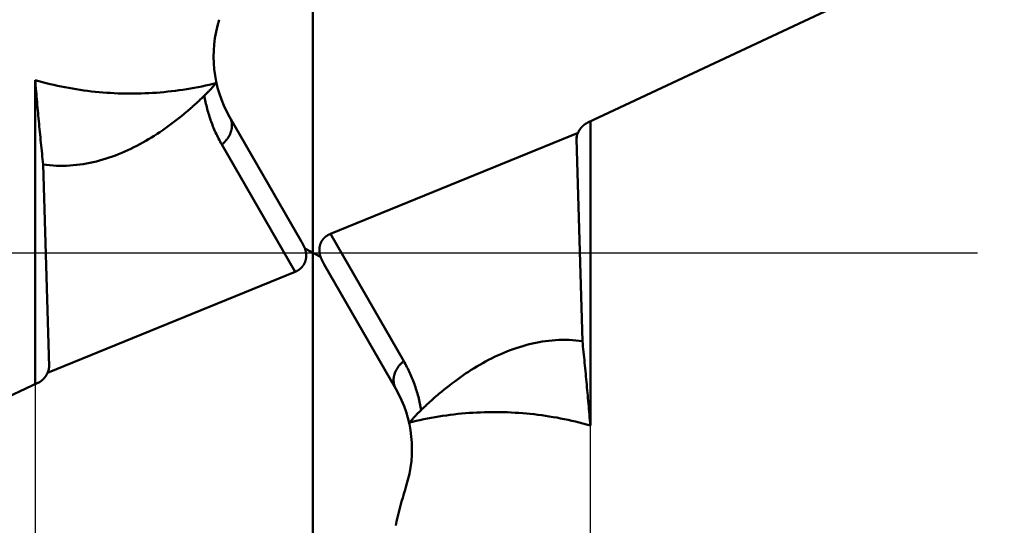
# Model space of a CAD drawing. Units: millimetres. Extents: x -80 to 30, y -56 to 28.
# Drawn here: x -73 to -61, y -3 to 3 of the extents above; entities that cross this region are included whole.
import ezdxf

# ---------------------------------------------------------------- set-up
doc = ezdxf.new("R2010")
doc.units = ezdxf.units.MM
doc.linetypes.add('CENTER2', pattern=[28.575, 19.05, -3.175, 3.175, -3.175])
for name, color, linetype, lineweight in [('SKVIEW1', 4, 'Continuous', 50), ('SKVIEW2', 7, 'Continuous', 25), ('SKVIEW4', 2, 'CENTER2', 25)]:
    doc.layers.add(name, color=color, linetype=linetype, lineweight=lineweight)
doc.styles.add('simplex', font='txt.shx', dxfattribs={"height": 3.5})
doc.dimstyles.new('コピー_-_ISO-25', dxfattribs={"dimscale": 0, "dimtxt": 3.5, "dimasz": 3.5, "dimexe": 1.5, "dimexo": 0, "dimgap": 2.3, "dimtad": 1, "dimdec": 4, "dimdsep": 46, "dimtxsty": 'simplex', "dimcen": 0.09, "dimclrd": 256, "dimclre": 256, "dimclrt": 256, "dimadec": 0, "dimazin": 0, "dimtfac": 1, "dimtdec": 4, "dimtofl": 0, "dimtmove": 0, "dimatfit": 3, "dimfxl": 1, "dimtolj": 1, "dimtzin": 0, "dimarcsym": 0})

# ---------------------------------------------------------------- blocks, each defined once
blk = doc.blocks.new('*D16')
at = {"layer": 'Defpoints', "color": 0}
for p in [(-72.647, 0), (-65.976, 0), (-65.976, -24.401)]:
    blk.add_point(p, dxfattribs=at)
at = {"layer": 'SKVIEW2', "lineweight": -2}
for p, q in [((-72.647, 0), (-72.647, -25.901)), ((-65.976, 0), (-65.976, -25.901)), ((-76.147, -24.401), (-79.647, -24.401)), ((-62.476, -24.401), (-47.376, -24.401))]:
    blk.add_line(p, q, dxfattribs=at)
at = {"layer": 'SKVIEW2'}
for points in [[(-76.147, -24.984), (-76.147, -23.817), (-72.647, -24.401)], [(-62.476, -23.817), (-62.476, -24.984), (-65.976, -24.401)]]:
    blk.add_solid(points, dxfattribs=at)
at = {"layer": 'SKVIEW2', "insert": (-53.176, -20.351), "char_height": 3.5, "attachment_point": 5, "style": 'simplex'}
blk.add_mtext('\\A1;6.7', dxfattribs=at)

msp = doc.modelspace()

# ---------------------------------------------------------------- linework, layer by layer
at = {"layer": 'SKVIEW1'}
for p, q in [((-69.31146, 7.14982), (-69.31146, -7.14982)), ((-66.00772, 1.56407), (-62.90229, 3.01945)), ((-72.64705, -1.579), (-72.64705, 2.07422)), ((-70.48965, 2.03517), (-70.51026, 2.03015)), ((-70.48075, 2.03773), (-70.48972, 2.03543)), ((-70.48067, 2.03739), (-70.48965, 2.03517)), ((-69.44893, 0.13862), (-70.31028, 1.63515)), ((-65.97586, 1.579), (-65.97586, -2.07422)), ((-66.12335, 1.44317), (-69.09893, 0.22795)), ((-70.40441, 1.30173), (-69.52398, -0.22795)), ((-66.14195, 1.36631), (-66.13894, 1.38894)), ((-66.07122, -1.06062), (-66.14195, 1.36631)), ((-72.48096, -1.36631), (-72.55169, 1.06062)), ((-69.09893, 0.22795), (-68.2185, -1.30173)), ((-69.40545, 0.05001), (-69.21746, -0.05001)), ((-72.49956, -1.44317), (-69.52398, -0.22795)), ((-69.17398, -0.13862), (-68.31263, -1.63515)), ((-72.48096, -1.36631), (-72.48397, -1.38894)), ((-72.6152, -1.56407), (-75.72062, -3.01945)), ((-68.14224, -2.03739), (-68.13326, -2.03517)), ((-68.14216, -2.03773), (-68.1332, -2.03543)), ((-68.13326, -2.03517), (-68.11265, -2.03015))]:
    msp.add_line(p, q, dxfattribs=at)
for points in [[(-70.51026, 2.03015, 0), (-70.55499, 2.01963, 0), (-70.59984, 2.0096, 0), (-70.64481, 2.00007, 0), (-70.68988, 1.99102, 0), (-70.73506, 1.98246, 0), (-70.78033, 1.9744, 0), (-70.82568, 1.96684, 0), (-70.87112, 1.95977, 0), (-70.91664, 1.9532, 0), (-70.96223, 1.94713, 0), (-71.00787, 1.94155, 0), (-71.05358, 1.93649, 0), (-71.09934, 1.93192, 0), (-71.14514, 1.92786, 0), (-71.19098, 1.9243, 0), (-71.23686, 1.92124, 0), (-71.28276, 1.91868, 0), (-71.32869, 1.91662, 0), (-71.37464, 1.91507, 0), (-71.4206, 1.91402, 0), (-71.46657, 1.91346, 0), (-71.51255, 1.91341, 0), (-71.55852, 1.91386, 0), (-71.60448, 1.91481, 0), (-71.65043, 1.91625, 0), (-71.69636, 1.9182, 0), (-71.74227, 1.92064, 0), (-71.78815, 1.92359, 0), (-71.834, 1.92703, 0), (-71.8798, 1.93098, 0), (-71.92557, 1.93542, 0), (-71.97128, 1.94037, 0), (-72.01693, 1.94582, 0), (-72.06253, 1.95177, 0), (-72.10806, 1.95822, 0), (-72.15351, 1.96517, 0), (-72.19889, 1.97262, 0), (-72.24419, 1.98057, 0), (-72.2894, 1.98901, 0), (-72.33451, 1.99795, 0), (-72.37951, 2.00738, 0), (-72.42441, 2.01731, 0), (-72.46919, 2.02772, 0), (-72.51385, 2.03862, 0), (-72.55839, 2.05, 0), (-72.60279, 2.06187, 0), (-72.64705, 2.07422, 0)], [(-72.64705, 2.07422, 0), (-72.64433, 2.04149, 0), (-72.64159, 2.00876, 0), (-72.63882, 1.97604, 0), (-72.63602, 1.94332, 0), (-72.6332, 1.9106, 0), (-72.63035, 1.87788, 0), (-72.62748, 1.84516, 0), (-72.62459, 1.81245, 0), (-72.62167, 1.77974, 0), (-72.61873, 1.74703, 0), (-72.61576, 1.71432, 0), (-72.61278, 1.68161, 0), (-72.60977, 1.64891, 0), (-72.60673, 1.61621, 0), (-72.60368, 1.58351, 0), (-72.60061, 1.55081, 0), (-72.59751, 1.51811, 0), (-72.59439, 1.48542, 0), (-72.59126, 1.45273, 0), (-72.58809, 1.42004, 0), (-72.58491, 1.38735, 0), (-72.5817, 1.35466, 0), (-72.57847, 1.32198, 0), (-72.57522, 1.2893, 0), (-72.57194, 1.25662, 0), (-72.56863, 1.22395, 0), (-72.5653, 1.19128, 0), (-72.56194, 1.15861, 0), (-72.55855, 1.12594, 0), (-72.55514, 1.09328, 0), (-72.55169, 1.06062, 0)], [(-70.48763, 2.02729, 0), (-70.49114, 2.02235, 0), (-70.49473, 2.01747, 0), (-70.4984, 2.01265, 0), (-70.50213, 2.00787, 0), (-70.50592, 2.00314, 0), (-70.50977, 1.99845, 0), (-70.51367, 1.9938, 0), (-70.51761, 1.98919, 0), (-70.5216, 1.98462, 0), (-70.52562, 1.98007, 0), (-70.52967, 1.97555, 0), (-70.53375, 1.97105, 0), (-70.53784, 1.96657, 0), (-70.54195, 1.96211, 0), (-70.54608, 1.95766, 0), (-70.55023, 1.95324, 0), (-70.55439, 1.94883, 0), (-70.55857, 1.94443, 0), (-70.56277, 1.94006, 0), (-70.56697, 1.93569, 0), (-70.5712, 1.93135, 0), (-70.57544, 1.92701, 0), (-70.57969, 1.92269, 0), (-70.58395, 1.91839, 0), (-70.58823, 1.9141, 0), (-70.59252, 1.90982, 0), (-70.59682, 1.90555, 0), (-70.60114, 1.90129, 0), (-70.60546, 1.89705, 0), (-70.6098, 1.89282, 0), (-70.61415, 1.88859, 0)], [(-70.47239, 2.05938, 0), (-70.47226, 2.05847, 0), (-70.47225, 2.05755, 0), (-70.47232, 2.05662, 0), (-70.47247, 2.05569, 0), (-70.47267, 2.05478, 0), (-70.4729, 2.05387, 0), (-70.47316, 2.05298, 0), (-70.47345, 2.05211, 0), (-70.47377, 2.05124, 0), (-70.47411, 2.05038, 0), (-70.47446, 2.04953, 0), (-70.47483, 2.04868, 0), (-70.47521, 2.04784, 0), (-70.4756, 2.04701, 0), (-70.476, 2.04618, 0), (-70.47641, 2.04535, 0), (-70.47683, 2.04453, 0), (-70.47725, 2.04371, 0), (-70.47769, 2.0429, 0), (-70.47813, 2.04209, 0), (-70.47859, 2.04128, 0), (-70.47904, 2.04048, 0), (-70.47951, 2.03968, 0), (-70.47998, 2.03889, 0), (-70.48046, 2.03809, 0), (-70.48095, 2.03731, 0), (-70.48144, 2.03652, 0), (-70.48193, 2.03574, 0), (-70.48243, 2.03496, 0), (-70.48294, 2.03418, 0), (-70.48345, 2.0334, 0), (-70.48396, 2.03263, 0), (-70.48448, 2.03186, 0), (-70.485, 2.0311, 0), (-70.48552, 2.03033, 0), (-70.48604, 2.02957, 0), (-70.48657, 2.02881, 0), (-70.4871, 2.02805, 0), (-70.48762, 2.02729, 0)], [(-70.61415, 1.88859, 0), (-70.62317, 1.87987, 0), (-70.63222, 1.87118, 0), (-70.64129, 1.8625, 0), (-70.65039, 1.85386, 0), (-70.65951, 1.84523, 0), (-70.66865, 1.83664, 0), (-70.67782, 1.82807, 0), (-70.68701, 1.81952, 0), (-70.69623, 1.811, 0), (-70.70547, 1.8025, 0), (-70.71473, 1.79404, 0), (-70.72402, 1.7856, 0), (-70.73334, 1.77718, 0), (-70.74268, 1.7688, 0), (-70.75204, 1.76044, 0), (-70.76143, 1.7521, 0), (-70.77084, 1.7438, 0), (-70.78027, 1.73553, 0), (-70.78974, 1.72728, 0), (-70.79922, 1.71906, 0), (-70.80873, 1.71088, 0), (-70.81827, 1.70272, 0), (-70.82783, 1.69459, 0)], [(-70.40441, 1.30173, 0), (-70.41438, 1.31929, 0), (-70.42415, 1.33696, 0), (-70.43371, 1.35475, 0), (-70.44307, 1.37265, 0), (-70.45223, 1.39066, 0), (-70.46118, 1.40877, 0), (-70.46992, 1.42699, 0), (-70.47845, 1.44532, 0), (-70.48677, 1.46374, 0), (-70.49488, 1.48226, 0), (-70.50278, 1.50087, 0), (-70.51046, 1.51958, 0), (-70.51792, 1.53837, 0), (-70.52517, 1.55725, 0), (-70.53219, 1.57622, 0), (-70.539, 1.59526, 0), (-70.54559, 1.61439, 0), (-70.55195, 1.63358, 0), (-70.55809, 1.65285, 0), (-70.564, 1.67219, 0), (-70.56969, 1.6916, 0), (-70.57516, 1.71106, 0), (-70.5804, 1.73059, 0), (-70.58542, 1.75017, 0), (-70.59021, 1.76981, 0), (-70.59477, 1.7895, 0), (-70.5991, 1.80923, 0), (-70.60321, 1.82901, 0), (-70.60709, 1.84884, 0), (-70.61073, 1.8687, 0), (-70.61415, 1.88859, 0)], [(-70.82783, 1.69459, 0), (-70.85862, 1.66875, 0), (-70.88969, 1.64321, 0), (-70.92103, 1.61799, 0), (-70.95264, 1.5931, 0), (-70.98452, 1.56855, 0), (-71.01668, 1.54436, 0), (-71.04911, 1.52054, 0), (-71.08183, 1.49711, 0), (-71.11483, 1.47406, 0), (-71.14811, 1.45143, 0), (-71.18167, 1.42921, 0), (-71.21553, 1.40743, 0), (-71.24967, 1.3861, 0), (-71.28411, 1.36522, 0), (-71.31883, 1.34482, 0), (-71.35385, 1.32492, 0), (-71.38915, 1.30553, 0), (-71.42474, 1.28667, 0), (-71.46061, 1.26836, 0), (-71.49676, 1.25062, 0), (-71.53319, 1.23347, 0), (-71.56989, 1.21693, 0), (-71.60687, 1.20102, 0), (-71.64412, 1.18576, 0), (-71.68164, 1.17116, 0), (-71.71943, 1.15725, 0), (-71.75748, 1.14404, 0), (-71.79578, 1.13156, 0), (-71.83433, 1.11982, 0), (-71.8731, 1.10886, 0), (-71.91209, 1.0987, 0), (-71.95128, 1.08934, 0), (-71.99066, 1.08083, 0), (-72.03021, 1.07318, 0), (-72.06993, 1.06641, 0), (-72.1098, 1.06055, 0), (-72.1498, 1.05562, 0), (-72.18992, 1.05164, 0), (-72.23014, 1.04862, 0), (-72.27043, 1.04658, 0), (-72.31075, 1.04553, 0), (-72.35108, 1.04548, 0), (-72.39138, 1.04644, 0), (-72.43162, 1.04842, 0), (-72.47177, 1.05144, 0), (-72.51181, 1.0555, 0), (-72.55169, 1.06062, 0)], [(-70.31028, 1.63515, 0), (-70.30643, 1.62814, 0), (-70.30287, 1.62097, 0), (-70.29959, 1.61364, 0), (-70.29659, 1.60619, 0), (-70.29389, 1.59861, 0), (-70.29147, 1.59092, 0), (-70.28935, 1.58315, 0), (-70.28752, 1.5753, 0), (-70.28599, 1.56738, 0), (-70.28477, 1.55942, 0), (-70.28384, 1.55142, 0), (-70.28321, 1.54341, 0), (-70.28288, 1.53538, 0), (-70.28284, 1.52734, 0), (-70.28308, 1.51931, 0), (-70.28359, 1.51129, 0), (-70.28437, 1.50329, 0), (-70.28542, 1.49532, 0), (-70.28673, 1.48738, 0), (-70.28828, 1.4795, 0), (-70.29008, 1.47166, 0), (-70.29213, 1.46389, 0), (-70.2944, 1.45619, 0), (-70.2969, 1.44857, 0), (-70.29962, 1.44102, 0), (-70.30256, 1.43356, 0), (-70.30571, 1.42618, 0), (-70.30907, 1.41889, 0), (-70.31262, 1.4117, 0), (-70.31637, 1.4046, 0), (-70.3203, 1.3976, 0), (-70.32442, 1.3907, 0), (-70.32871, 1.38392, 0), (-70.33317, 1.37724, 0), (-70.3378, 1.37068, 0), (-70.34259, 1.36423, 0), (-70.34753, 1.35791, 0), (-70.35262, 1.35171, 0), (-70.35785, 1.34563, 0), (-70.36323, 1.33967, 0), (-70.36874, 1.33385, 0), (-70.37439, 1.32816, 0), (-70.38016, 1.3226, 0), (-70.38605, 1.31717, 0), (-70.39206, 1.31189, 0), (-70.39818, 1.30674, 0), (-70.40441, 1.30173, 0)], [(-66.00772, 1.56407, 0), (-66.00889, 1.56352, 0), (-66.01006, 1.56296, 0), (-66.01122, 1.56239, 0), (-66.01239, 1.56181, 0), (-66.01355, 1.56123, 0), (-66.01471, 1.56064, 0), (-66.01586, 1.56004, 0), (-66.01702, 1.55943, 0), (-66.01817, 1.55882, 0), (-66.01931, 1.5582, 0), (-66.02046, 1.55757, 0), (-66.0216, 1.55694, 0), (-66.02274, 1.5563, 0), (-66.02388, 1.55565, 0), (-66.02501, 1.55499, 0), (-66.02614, 1.55432, 0), (-66.02727, 1.55365, 0), (-66.02839, 1.55297, 0), (-66.02951, 1.55229, 0), (-66.03063, 1.5516, 0), (-66.03174, 1.5509, 0), (-66.03285, 1.55019, 0), (-66.03396, 1.54948, 0), (-66.03506, 1.54875, 0), (-66.03616, 1.54803, 0), (-66.03726, 1.54729, 0), (-66.03835, 1.54655, 0), (-66.03944, 1.5458, 0), (-66.04053, 1.54505, 0), (-66.04161, 1.54428, 0), (-66.04269, 1.54351, 0), (-66.04376, 1.54274, 0), (-66.04483, 1.54196, 0), (-66.0459, 1.54117, 0), (-66.04696, 1.54037, 0), (-66.04802, 1.53957, 0), (-66.04908, 1.53876, 0), (-66.05013, 1.53794, 0), (-66.05117, 1.53712, 0), (-66.05222, 1.53629, 0), (-66.05326, 1.53545, 0), (-66.05429, 1.53461, 0), (-66.05532, 1.53376, 0), (-66.05635, 1.53291, 0), (-66.05737, 1.53205, 0), (-66.05839, 1.53118, 0), (-66.0594, 1.5303, 0), (-66.06041, 1.52942, 0), (-66.06141, 1.52854, 0), (-66.06241, 1.52764, 0), (-66.06341, 1.52675, 0), (-66.0644, 1.52584, 0), (-66.06539, 1.52493, 0), (-66.06637, 1.52401, 0), (-66.06735, 1.52309, 0), (-66.06832, 1.52216, 0), (-66.06929, 1.52122, 0), (-66.07025, 1.52028, 0), (-66.07121, 1.51933, 0), (-66.07216, 1.51838, 0), (-66.07311, 1.51742, 0), (-66.07406, 1.51646, 0), (-66.07499, 1.51549, 0), (-66.07593, 1.51451, 0), (-66.07686, 1.51353, 0), (-66.07778, 1.51254, 0), (-66.0787, 1.51155, 0), (-66.07961, 1.51055, 0), (-66.08052, 1.50954, 0), (-66.08143, 1.50853, 0), (-66.08232, 1.50752, 0), (-66.08322, 1.5065, 0), (-66.0841, 1.50547, 0), (-66.08499, 1.50444, 0), (-66.08586, 1.5034, 0), (-66.08674, 1.50236, 0), (-66.0876, 1.50131, 0), (-66.08846, 1.50026, 0), (-66.08932, 1.4992, 0), (-66.09017, 1.49814, 0), (-66.09101, 1.49707, 0), (-66.09185, 1.496, 0), (-66.09268, 1.49492, 0), (-66.09351, 1.49384, 0), (-66.09433, 1.49275, 0), (-66.09515, 1.49166, 0), (-66.09596, 1.49056, 0), (-66.09676, 1.48946, 0), (-66.09756, 1.48835, 0), (-66.09836, 1.48724, 0), (-66.09914, 1.48612, 0), (-66.09992, 1.485, 0), (-66.1007, 1.48387, 0), (-66.10147, 1.48274, 0), (-66.10223, 1.48161, 0), (-66.10299, 1.48047, 0), (-66.10374, 1.47932, 0), (-66.10449, 1.47818, 0), (-66.10523, 1.47702, 0), (-66.10596, 1.47587, 0), (-66.10669, 1.47471, 0), (-66.10741, 1.47354, 0), (-66.10812, 1.47237, 0), (-66.10883, 1.4712, 0), (-66.10953, 1.47002, 0), (-66.11023, 1.46884, 0), (-66.11092, 1.46765, 0), (-66.1116, 1.46646, 0), (-66.11228, 1.46527, 0), (-66.11295, 1.46407, 0), (-66.11361, 1.46287, 0), (-66.11427, 1.46167, 0), (-66.11492, 1.46046, 0), (-66.11557, 1.45925, 0), (-66.11621, 1.45803, 0), (-66.11684, 1.45681, 0), (-66.11746, 1.45559, 0), (-66.11808, 1.45436, 0), (-66.1187, 1.45313, 0), (-66.1193, 1.4519, 0), (-66.1199, 1.45066, 0), (-66.12049, 1.44942, 0), (-66.12108, 1.44818, 0), (-66.12166, 1.44693, 0), (-66.12223, 1.44568, 0), (-66.12279, 1.44443, 0), (-66.12335, 1.44317, 0)], [(-66.12335, 1.44317, 0), (-66.12419, 1.44154, 0), (-66.12501, 1.4399, 0), (-66.12581, 1.43825, 0), (-66.1266, 1.43659, 0), (-66.12737, 1.43492, 0), (-66.12812, 1.43324, 0), (-66.12885, 1.43156, 0), (-66.12957, 1.42987, 0), (-66.13027, 1.42817, 0), (-66.13095, 1.42646, 0), (-66.13162, 1.42474, 0), (-66.13226, 1.42302, 0), (-66.13289, 1.42128, 0), (-66.1335, 1.41955, 0), (-66.13409, 1.4178, 0), (-66.13466, 1.41605, 0), (-66.13522, 1.41429, 0), (-66.13575, 1.41252, 0), (-66.13626, 1.41075, 0), (-66.13675, 1.40898, 0), (-66.13723, 1.40719, 0), (-66.13768, 1.40541, 0), (-66.13811, 1.40362, 0), (-66.13852, 1.40182, 0), (-66.1389, 1.40002, 0), (-66.13927, 1.39822, 0), (-66.13961, 1.39641, 0), (-66.13993, 1.3946, 0), (-66.14023, 1.39279, 0), (-66.14051, 1.39097, 0), (-66.14076, 1.38915, 0)], [(-66.14076, 1.38915, 0), (-66.14086, 1.38842, 0), (-66.14095, 1.38769, 0), (-66.14104, 1.38695, 0), (-66.14112, 1.38622, 0), (-66.1412, 1.38549, 0), (-66.14128, 1.38475, 0), (-66.14135, 1.38402, 0), (-66.14142, 1.38328, 0), (-66.14149, 1.38255, 0), (-66.14155, 1.38181, 0), (-66.1416, 1.38107, 0), (-66.14166, 1.38034, 0), (-66.14171, 1.3796, 0), (-66.14176, 1.37886, 0), (-66.1418, 1.37813, 0), (-66.14184, 1.37739, 0), (-66.14187, 1.37665, 0), (-66.1419, 1.37591, 0), (-66.14193, 1.37517, 0), (-66.14195, 1.37443, 0), (-66.14197, 1.3737, 0), (-66.14199, 1.37296, 0), (-66.142, 1.37222, 0), (-66.14201, 1.37148, 0), (-66.14201, 1.37074, 0), (-66.14201, 1.37, 0), (-66.142, 1.36926, 0), (-66.142, 1.36852, 0), (-66.14198, 1.36779, 0), (-66.14197, 1.36705, 0), (-66.14195, 1.36631, 0)], [(-69.40545, 0.05001, 0), (-69.40574, 0.05073, 0), (-69.40604, 0.05145, 0), (-69.40634, 0.05217, 0), (-69.40664, 0.05289, 0), (-69.40694, 0.05361, 0), (-69.40724, 0.05433, 0), (-69.40754, 0.05505, 0), (-69.40784, 0.05577, 0), (-69.40815, 0.05649, 0), (-69.40845, 0.0572, 0), (-69.40876, 0.05792, 0), (-69.40906, 0.05864, 0), (-69.40937, 0.05935, 0), (-69.40967, 0.06007, 0), (-69.40998, 0.06079, 0), (-69.41029, 0.0615, 0), (-69.4106, 0.06222, 0), (-69.41091, 0.06293, 0), (-69.41122, 0.06365, 0), (-69.41153, 0.06436, 0), (-69.41184, 0.06508, 0), (-69.41216, 0.06579, 0), (-69.41247, 0.06651, 0), (-69.41278, 0.06722, 0), (-69.4131, 0.06793, 0), (-69.41342, 0.06865, 0), (-69.41373, 0.06936, 0), (-69.41405, 0.07007, 0), (-69.41437, 0.07078, 0), (-69.41469, 0.07149, 0), (-69.41501, 0.07221, 0), (-69.41533, 0.07292, 0), (-69.41565, 0.07363, 0), (-69.41597, 0.07434, 0), (-69.41629, 0.07505, 0), (-69.41661, 0.07576, 0), (-69.41694, 0.07647, 0), (-69.41726, 0.07717, 0), (-69.41759, 0.07788, 0), (-69.41791, 0.07859, 0), (-69.41824, 0.0793, 0), (-69.41857, 0.08001, 0), (-69.4189, 0.08071, 0), (-69.41922, 0.08142, 0), (-69.41955, 0.08213, 0), (-69.41988, 0.08283, 0), (-69.42021, 0.08354, 0), (-69.42055, 0.08424, 0), (-69.42088, 0.08495, 0), (-69.42121, 0.08565, 0), (-69.42155, 0.08635, 0), (-69.42188, 0.08706, 0), (-69.42222, 0.08776, 0), (-69.42255, 0.08846, 0), (-69.42289, 0.08917, 0), (-69.42323, 0.08987, 0), (-69.42356, 0.09057, 0), (-69.4239, 0.09127, 0), (-69.42424, 0.09197, 0), (-69.42458, 0.09267, 0), (-69.42492, 0.09337, 0), (-69.42526, 0.09407, 0), (-69.42561, 0.09477, 0), (-69.42595, 0.09547, 0), (-69.42629, 0.09617, 0), (-69.42664, 0.09687, 0), (-69.42698, 0.09757, 0), (-69.42733, 0.09826, 0), (-69.42768, 0.09896, 0), (-69.42802, 0.09966, 0), (-69.42837, 0.10035, 0), (-69.42872, 0.10105, 0), (-69.42907, 0.10174, 0), (-69.42942, 0.10244, 0), (-69.42977, 0.10313, 0), (-69.43012, 0.10383, 0), (-69.43047, 0.10452, 0), (-69.43082, 0.10521, 0), (-69.43118, 0.10591, 0), (-69.43153, 0.1066, 0), (-69.43189, 0.10729, 0), (-69.43224, 0.10798, 0), (-69.4326, 0.10867, 0), (-69.43296, 0.10936, 0), (-69.43331, 0.11005, 0), (-69.43367, 0.11074, 0), (-69.43403, 0.11143, 0), (-69.43439, 0.11212, 0), (-69.43475, 0.11281, 0), (-69.43511, 0.1135, 0), (-69.43547, 0.11418, 0), (-69.43583, 0.11487, 0), (-69.4362, 0.11556, 0), (-69.43656, 0.11624, 0), (-69.43692, 0.11693, 0), (-69.43729, 0.11762, 0), (-69.43766, 0.1183, 0), (-69.43802, 0.11898, 0), (-69.43839, 0.11967, 0), (-69.43876, 0.12035, 0), (-69.43912, 0.12103, 0), (-69.43949, 0.12172, 0), (-69.43986, 0.1224, 0), (-69.44023, 0.12308, 0), (-69.4406, 0.12376, 0), (-69.44098, 0.12444, 0), (-69.44135, 0.12512, 0), (-69.44172, 0.1258, 0), (-69.44209, 0.12648, 0), (-69.44247, 0.12716, 0), (-69.44284, 0.12784, 0), (-69.44322, 0.12851, 0), (-69.44359, 0.12919, 0), (-69.44397, 0.12987, 0), (-69.44435, 0.13054, 0), (-69.44473, 0.13122, 0), (-69.44511, 0.13189, 0), (-69.44548, 0.13257, 0), (-69.44586, 0.13324, 0), (-69.44625, 0.13392, 0), (-69.44663, 0.13459, 0), (-69.44701, 0.13526, 0), (-69.44739, 0.13593, 0), (-69.44777, 0.1366, 0), (-69.44816, 0.13728, 0), (-69.44854, 0.13795, 0), (-69.44893, 0.13862, 0)], [(-69.09893, 0.22795, 0), (-69.1015, 0.22688, 0), (-69.10405, 0.22579, 0), (-69.10658, 0.22468, 0), (-69.1091, 0.22354, 0), (-69.11159, 0.22238, 0), (-69.11406, 0.22119, 0), (-69.11651, 0.21998, 0), (-69.11894, 0.21875, 0), (-69.12135, 0.2175, 0), (-69.12374, 0.21622, 0), (-69.12611, 0.21491, 0), (-69.12845, 0.21359, 0), (-69.13078, 0.21224, 0), (-69.13308, 0.21087, 0), (-69.13536, 0.20947, 0), (-69.13762, 0.20806, 0), (-69.13985, 0.20662, 0), (-69.14206, 0.20515, 0), (-69.14425, 0.20367, 0), (-69.14642, 0.20216, 0), (-69.14856, 0.20064, 0), (-69.15068, 0.19909, 0), (-69.15277, 0.19751, 0), (-69.15484, 0.19592, 0), (-69.15689, 0.19431, 0), (-69.15891, 0.19267, 0), (-69.16091, 0.19101, 0), (-69.16289, 0.18933, 0), (-69.16484, 0.18764, 0), (-69.16676, 0.18592, 0), (-69.16866, 0.18418, 0), (-69.17053, 0.18242, 0), (-69.17238, 0.18063, 0), (-69.1742, 0.17883, 0), (-69.176, 0.17701, 0), (-69.17777, 0.17517, 0), (-69.17952, 0.17331, 0), (-69.18123, 0.17143, 0), (-69.18293, 0.16953, 0), (-69.18459, 0.16762, 0), (-69.18623, 0.16568, 0), (-69.18784, 0.16372, 0), (-69.18943, 0.16175, 0), (-69.19099, 0.15976, 0), (-69.19252, 0.15775, 0), (-69.19402, 0.15572, 0), (-69.1955, 0.15367, 0), (-69.19694, 0.1516, 0), (-69.19836, 0.14952, 0), (-69.19976, 0.14742, 0), (-69.20112, 0.14531, 0), (-69.20246, 0.14317, 0), (-69.20377, 0.14102, 0), (-69.20505, 0.13885, 0), (-69.2063, 0.13667, 0), (-69.20752, 0.13447, 0), (-69.20872, 0.13226, 0), (-69.20988, 0.13002, 0), (-69.21102, 0.12778, 0), (-69.21212, 0.12551, 0), (-69.2132, 0.12323, 0), (-69.21425, 0.12094, 0), (-69.21527, 0.11863, 0), (-69.21626, 0.11631, 0), (-69.21722, 0.11397, 0), (-69.21815, 0.11162, 0), (-69.21906, 0.10926, 0), (-69.21993, 0.10688, 0), (-69.22077, 0.10448, 0), (-69.22158, 0.10208, 0), (-69.22237, 0.09966, 0), (-69.22312, 0.09723, 0), (-69.22384, 0.09478, 0), (-69.22453, 0.09232, 0), (-69.2252, 0.08985, 0), (-69.22583, 0.08737, 0), (-69.22643, 0.08487, 0), (-69.227, 0.08237, 0), (-69.22754, 0.07985, 0), (-69.22805, 0.07732, 0), (-69.22853, 0.07478, 0), (-69.22898, 0.07223, 0), (-69.2294, 0.06967, 0), (-69.22979, 0.0671, 0), (-69.23015, 0.06452, 0), (-69.23048, 0.06192, 0), (-69.23077, 0.05932, 0), (-69.23104, 0.05671, 0), (-69.23127, 0.05409, 0), (-69.23148, 0.05146, 0), (-69.23165, 0.04882, 0), (-69.23179, 0.04618, 0), (-69.23191, 0.04352, 0), (-69.23199, 0.04086, 0), (-69.23204, 0.03819, 0), (-69.23206, 0.03551, 0), (-69.23205, 0.03282, 0), (-69.232, 0.03013, 0), (-69.23193, 0.02743, 0), (-69.23183, 0.02472, 0), (-69.23169, 0.02201, 0), (-69.23153, 0.01929, 0), (-69.23133, 0.01657, 0), (-69.2311, 0.01383, 0), (-69.23084, 0.0111, 0), (-69.23056, 0.00836, 0), (-69.23024, 0.00561, 0), (-69.22989, 0.00286, 0), (-69.22951, 0.0001, 0), (-69.22909, -0.00266, 0), (-69.22865, -0.00542, 0), (-69.22818, -0.00819, 0), (-69.22768, -0.01096, 0), (-69.22714, -0.01374, 0), (-69.22658, -0.01652, 0), (-69.22599, -0.0193, 0), (-69.22536, -0.02208, 0), (-69.22471, -0.02487, 0), (-69.22402, -0.02766, 0), (-69.22331, -0.03045, 0), (-69.22256, -0.03324, 0), (-69.22179, -0.03603, 0), (-69.22098, -0.03883, 0), (-69.22015, -0.04162, 0), (-69.21928, -0.04442, 0), (-69.21839, -0.04721, 0), (-69.21746, -0.05001, 0)], [(-69.52398, -0.22795, 0), (-69.52141, -0.22688, 0), (-69.51886, -0.22579, 0), (-69.51633, -0.22468, 0), (-69.51381, -0.22354, 0), (-69.51132, -0.22238, 0), (-69.50885, -0.22119, 0), (-69.5064, -0.21998, 0), (-69.50397, -0.21875, 0), (-69.50156, -0.2175, 0), (-69.49917, -0.21622, 0), (-69.4968, -0.21491, 0), (-69.49446, -0.21359, 0), (-69.49213, -0.21224, 0), (-69.48983, -0.21087, 0), (-69.48755, -0.20947, 0), (-69.4853, -0.20806, 0), (-69.48306, -0.20662, 0), (-69.48085, -0.20515, 0), (-69.47866, -0.20367, 0), (-69.47649, -0.20216, 0), (-69.47435, -0.20064, 0), (-69.47223, -0.19909, 0), (-69.47014, -0.19751, 0), (-69.46807, -0.19592, 0), (-69.46602, -0.19431, 0), (-69.464, -0.19267, 0), (-69.462, -0.19101, 0), (-69.46002, -0.18933, 0), (-69.45808, -0.18764, 0), (-69.45615, -0.18592, 0), (-69.45425, -0.18418, 0), (-69.45238, -0.18242, 0), (-69.45053, -0.18063, 0), (-69.44871, -0.17883, 0), (-69.44691, -0.17701, 0), (-69.44514, -0.17517, 0), (-69.4434, -0.17331, 0), (-69.44168, -0.17143, 0), (-69.43998, -0.16953, 0), (-69.43832, -0.16762, 0), (-69.43668, -0.16568, 0), (-69.43507, -0.16372, 0), (-69.43348, -0.16175, 0), (-69.43192, -0.15976, 0), (-69.43039, -0.15775, 0), (-69.42889, -0.15572, 0), (-69.42741, -0.15367, 0), (-69.42597, -0.1516, 0), (-69.42455, -0.14952, 0), (-69.42315, -0.14742, 0), (-69.42179, -0.14531, 0), (-69.42045, -0.14317, 0), (-69.41914, -0.14102, 0), (-69.41786, -0.13885, 0), (-69.41661, -0.13667, 0), (-69.41539, -0.13447, 0), (-69.4142, -0.13226, 0), (-69.41303, -0.13002, 0), (-69.41189, -0.12778, 0), (-69.41079, -0.12551, 0), (-69.40971, -0.12323, 0), (-69.40866, -0.12094, 0), (-69.40764, -0.11863, 0), (-69.40665, -0.11631, 0), (-69.40569, -0.11397, 0), (-69.40476, -0.11162, 0), (-69.40385, -0.10926, 0), (-69.40298, -0.10688, 0), (-69.40214, -0.10448, 0), (-69.40133, -0.10208, 0), (-69.40054, -0.09966, 0), (-69.39979, -0.09723, 0), (-69.39907, -0.09478, 0), (-69.39838, -0.09232, 0), (-69.39771, -0.08985, 0), (-69.39708, -0.08737, 0), (-69.39648, -0.08487, 0), (-69.39591, -0.08237, 0), (-69.39537, -0.07985, 0), (-69.39486, -0.07732, 0), (-69.39438, -0.07478, 0), (-69.39393, -0.07223, 0), (-69.39351, -0.06967, 0), (-69.39312, -0.0671, 0), (-69.39276, -0.06452, 0), (-69.39243, -0.06192, 0), (-69.39214, -0.05932, 0), (-69.39187, -0.05671, 0), (-69.39164, -0.05409, 0), (-69.39143, -0.05146, 0), (-69.39126, -0.04882, 0), (-69.39112, -0.04618, 0), (-69.391, -0.04352, 0), (-69.39092, -0.04086, 0), (-69.39087, -0.03819, 0), (-69.39085, -0.03551, 0), (-69.39087, -0.03282, 0), (-69.39091, -0.03013, 0), (-69.39098, -0.02743, 0), (-69.39108, -0.02472, 0), (-69.39122, -0.02201, 0), (-69.39139, -0.01929, 0), (-69.39158, -0.01657, 0), (-69.39181, -0.01383, 0), (-69.39207, -0.0111, 0), (-69.39236, -0.00836, 0), (-69.39267, -0.00561, 0), (-69.39302, -0.00286, 0), (-69.3934, -0.0001, 0), (-69.39382, 0.00266, 0), (-69.39426, 0.00542, 0), (-69.39473, 0.00819, 0), (-69.39523, 0.01096, 0), (-69.39577, 0.01374, 0), (-69.39633, 0.01652, 0), (-69.39692, 0.0193, 0), (-69.39755, 0.02208, 0), (-69.3982, 0.02487, 0), (-69.39889, 0.02766, 0), (-69.3996, 0.03045, 0), (-69.40035, 0.03324, 0), (-69.40112, 0.03603, 0), (-69.40193, 0.03883, 0), (-69.40276, 0.04162, 0), (-69.40363, 0.04442, 0), (-69.40452, 0.04721, 0), (-69.40545, 0.05001, 0)], [(-69.21746, -0.05001, 0), (-69.21717, -0.05073, 0), (-69.21687, -0.05145, 0), (-69.21657, -0.05217, 0), (-69.21627, -0.05289, 0), (-69.21597, -0.05361, 0), (-69.21567, -0.05433, 0), (-69.21537, -0.05505, 0), (-69.21507, -0.05577, 0), (-69.21476, -0.05649, 0), (-69.21446, -0.0572, 0), (-69.21415, -0.05792, 0), (-69.21385, -0.05864, 0), (-69.21354, -0.05935, 0), (-69.21324, -0.06007, 0), (-69.21293, -0.06079, 0), (-69.21262, -0.0615, 0), (-69.21231, -0.06222, 0), (-69.212, -0.06293, 0), (-69.21169, -0.06365, 0), (-69.21138, -0.06436, 0), (-69.21107, -0.06508, 0), (-69.21075, -0.06579, 0), (-69.21044, -0.06651, 0), (-69.21013, -0.06722, 0), (-69.20981, -0.06793, 0), (-69.20949, -0.06865, 0), (-69.20918, -0.06936, 0), (-69.20886, -0.07007, 0), (-69.20854, -0.07078, 0), (-69.20822, -0.07149, 0), (-69.20791, -0.07221, 0), (-69.20758, -0.07292, 0), (-69.20726, -0.07363, 0), (-69.20694, -0.07434, 0), (-69.20662, -0.07505, 0), (-69.2063, -0.07576, 0), (-69.20597, -0.07647, 0), (-69.20565, -0.07717, 0), (-69.20532, -0.07788, 0), (-69.205, -0.07859, 0), (-69.20467, -0.0793, 0), (-69.20434, -0.08001, 0), (-69.20402, -0.08071, 0), (-69.20369, -0.08142, 0), (-69.20336, -0.08213, 0), (-69.20303, -0.08283, 0), (-69.2027, -0.08354, 0), (-69.20236, -0.08424, 0), (-69.20203, -0.08495, 0), (-69.2017, -0.08565, 0), (-69.20136, -0.08635, 0), (-69.20103, -0.08706, 0), (-69.20069, -0.08776, 0), (-69.20036, -0.08846, 0), (-69.20002, -0.08917, 0), (-69.19968, -0.08987, 0), (-69.19935, -0.09057, 0), (-69.19901, -0.09127, 0), (-69.19867, -0.09197, 0), (-69.19833, -0.09267, 0), (-69.19799, -0.09337, 0), (-69.19765, -0.09407, 0), (-69.1973, -0.09477, 0), (-69.19696, -0.09547, 0), (-69.19662, -0.09617, 0), (-69.19627, -0.09687, 0), (-69.19593, -0.09757, 0), (-69.19558, -0.09826, 0), (-69.19523, -0.09896, 0), (-69.19489, -0.09966, 0), (-69.19454, -0.10035, 0), (-69.19419, -0.10105, 0), (-69.19384, -0.10174, 0), (-69.19349, -0.10244, 0), (-69.19314, -0.10313, 0), (-69.19279, -0.10383, 0), (-69.19244, -0.10452, 0), (-69.19209, -0.10521, 0), (-69.19173, -0.10591, 0), (-69.19138, -0.1066, 0), (-69.19102, -0.10729, 0), (-69.19067, -0.10798, 0), (-69.19031, -0.10867, 0), (-69.18995, -0.10936, 0), (-69.1896, -0.11005, 0), (-69.18924, -0.11074, 0), (-69.18888, -0.11143, 0), (-69.18852, -0.11212, 0), (-69.18816, -0.11281, 0), (-69.1878, -0.1135, 0), (-69.18744, -0.11418, 0), (-69.18708, -0.11487, 0), (-69.18671, -0.11556, 0), (-69.18635, -0.11624, 0), (-69.18599, -0.11693, 0), (-69.18562, -0.11762, 0), (-69.18526, -0.1183, 0), (-69.18489, -0.11898, 0), (-69.18452, -0.11967, 0), (-69.18415, -0.12035, 0), (-69.18379, -0.12103, 0), (-69.18342, -0.12172, 0), (-69.18305, -0.1224, 0), (-69.18268, -0.12308, 0), (-69.18231, -0.12376, 0), (-69.18194, -0.12444, 0), (-69.18156, -0.12512, 0), (-69.18119, -0.1258, 0), (-69.18082, -0.12648, 0), (-69.18044, -0.12716, 0), (-69.18007, -0.12784, 0), (-69.17969, -0.12851, 0), (-69.17932, -0.12919, 0), (-69.17894, -0.12987, 0), (-69.17856, -0.13054, 0), (-69.17818, -0.13122, 0), (-69.17781, -0.13189, 0), (-69.17743, -0.13257, 0), (-69.17705, -0.13324, 0), (-69.17667, -0.13392, 0), (-69.17628, -0.13459, 0), (-69.1759, -0.13526, 0), (-69.17552, -0.13593, 0), (-69.17514, -0.1366, 0), (-69.17475, -0.13728, 0), (-69.17437, -0.13795, 0), (-69.17398, -0.13862, 0)], [(-67.79508, -1.69459, 0), (-67.76429, -1.66875, 0), (-67.73322, -1.64321, 0), (-67.70188, -1.61799, 0), (-67.67027, -1.5931, 0), (-67.63839, -1.56855, 0), (-67.60623, -1.54436, 0), (-67.5738, -1.52054, 0), (-67.54108, -1.49711, 0), (-67.50808, -1.47406, 0), (-67.4748, -1.45143, 0), (-67.44124, -1.42921, 0), (-67.40738, -1.40743, 0), (-67.37324, -1.3861, 0), (-67.3388, -1.36522, 0), (-67.30408, -1.34482, 0), (-67.26906, -1.32492, 0), (-67.23376, -1.30553, 0), (-67.19817, -1.28667, 0), (-67.1623, -1.26836, 0), (-67.12615, -1.25062, 0), (-67.08973, -1.23347, 0), (-67.05302, -1.21693, 0), (-67.01604, -1.20102, 0), (-66.97879, -1.18576, 0), (-66.94127, -1.17116, 0), (-66.90348, -1.15725, 0), (-66.86543, -1.14404, 0), (-66.82713, -1.13156, 0), (-66.78858, -1.11982, 0), (-66.74981, -1.10886, 0), (-66.71082, -1.0987, 0), (-66.67163, -1.08934, 0), (-66.63225, -1.08083, 0), (-66.5927, -1.07318, 0), (-66.55298, -1.06641, 0), (-66.51311, -1.06055, 0), (-66.47311, -1.05562, 0), (-66.43299, -1.05164, 0), (-66.39277, -1.04862, 0), (-66.35248, -1.04658, 0), (-66.31216, -1.04553, 0), (-66.27183, -1.04548, 0), (-66.23153, -1.04644, 0), (-66.19129, -1.04842, 0), (-66.15114, -1.05144, 0), (-66.1111, -1.0555, 0), (-66.07122, -1.06062, 0)], [(-65.97586, -2.07422, 0), (-65.97858, -2.04149, 0), (-65.98133, -2.00876, 0), (-65.98409, -1.97604, 0), (-65.98689, -1.94332, 0), (-65.98971, -1.9106, 0), (-65.99256, -1.87788, 0), (-65.99543, -1.84516, 0), (-65.99832, -1.81245, 0), (-66.00124, -1.77974, 0), (-66.00418, -1.74703, 0), (-66.00715, -1.71432, 0), (-66.01013, -1.68161, 0), (-66.01314, -1.64891, 0), (-66.01618, -1.61621, 0), (-66.01923, -1.58351, 0), (-66.0223, -1.55081, 0), (-66.0254, -1.51811, 0), (-66.02852, -1.48542, 0), (-66.03166, -1.45273, 0), (-66.03482, -1.42004, 0), (-66.038, -1.38735, 0), (-66.04121, -1.35466, 0), (-66.04444, -1.32198, 0), (-66.04769, -1.2893, 0), (-66.05097, -1.25662, 0), (-66.05428, -1.22395, 0), (-66.05761, -1.19128, 0), (-66.06097, -1.15861, 0), (-66.06436, -1.12594, 0), (-66.06777, -1.09328, 0), (-66.07122, -1.06062, 0)], [(-72.49956, -1.44317, 0), (-72.49872, -1.44154, 0), (-72.4979, -1.4399, 0), (-72.4971, -1.43825, 0), (-72.49631, -1.43659, 0), (-72.49554, -1.43492, 0), (-72.49479, -1.43324, 0), (-72.49406, -1.43156, 0), (-72.49334, -1.42987, 0), (-72.49264, -1.42817, 0), (-72.49196, -1.42646, 0), (-72.49129, -1.42474, 0), (-72.49065, -1.42302, 0), (-72.49002, -1.42128, 0), (-72.48941, -1.41955, 0), (-72.48882, -1.4178, 0), (-72.48825, -1.41605, 0), (-72.48769, -1.41429, 0), (-72.48716, -1.41252, 0), (-72.48665, -1.41075, 0), (-72.48616, -1.40898, 0), (-72.48569, -1.40719, 0), (-72.48523, -1.40541, 0), (-72.4848, -1.40362, 0), (-72.4844, -1.40182, 0), (-72.48401, -1.40002, 0), (-72.48364, -1.39822, 0), (-72.4833, -1.39641, 0), (-72.48298, -1.3946, 0), (-72.48268, -1.39279, 0), (-72.4824, -1.39097, 0), (-72.48215, -1.38915, 0)], [(-72.48215, -1.38915, 0), (-72.48205, -1.38842, 0), (-72.48196, -1.38769, 0), (-72.48187, -1.38695, 0), (-72.48179, -1.38622, 0), (-72.48171, -1.38549, 0), (-72.48163, -1.38475, 0), (-72.48156, -1.38402, 0), (-72.48149, -1.38328, 0), (-72.48142, -1.38255, 0), (-72.48136, -1.38181, 0), (-72.48131, -1.38107, 0), (-72.48125, -1.38034, 0), (-72.4812, -1.3796, 0), (-72.48116, -1.37886, 0), (-72.48111, -1.37813, 0), (-72.48107, -1.37739, 0), (-72.48104, -1.37665, 0), (-72.48101, -1.37591, 0), (-72.48098, -1.37517, 0), (-72.48096, -1.37443, 0), (-72.48094, -1.3737, 0), (-72.48092, -1.37296, 0), (-72.48091, -1.37222, 0), (-72.48091, -1.37148, 0), (-72.4809, -1.37074, 0), (-72.4809, -1.37, 0), (-72.48091, -1.36926, 0), (-72.48091, -1.36852, 0), (-72.48093, -1.36779, 0), (-72.48094, -1.36705, 0), (-72.48096, -1.36631, 0)], [(-68.31263, -1.63515, 0), (-68.31648, -1.62814, 0), (-68.32004, -1.62097, 0), (-68.32332, -1.61364, 0), (-68.32632, -1.60619, 0), (-68.32902, -1.59861, 0), (-68.33144, -1.59092, 0), (-68.33356, -1.58315, 0), (-68.33539, -1.5753, 0), (-68.33692, -1.56738, 0), (-68.33815, -1.55942, 0), (-68.33907, -1.55142, 0), (-68.3397, -1.54341, 0), (-68.34003, -1.53538, 0), (-68.34007, -1.52734, 0), (-68.33983, -1.51931, 0), (-68.33932, -1.51129, 0), (-68.33854, -1.50329, 0), (-68.33749, -1.49532, 0), (-68.33618, -1.48738, 0), (-68.33463, -1.4795, 0), (-68.33283, -1.47166, 0), (-68.33079, -1.46389, 0), (-68.32851, -1.45619, 0), (-68.32601, -1.44857, 0), (-68.32329, -1.44102, 0), (-68.32035, -1.43356, 0), (-68.3172, -1.42618, 0), (-68.31384, -1.41889, 0), (-68.31029, -1.4117, 0), (-68.30654, -1.4046, 0), (-68.30261, -1.3976, 0), (-68.29849, -1.3907, 0), (-68.2942, -1.38392, 0), (-68.28974, -1.37724, 0), (-68.28511, -1.37068, 0), (-68.28032, -1.36423, 0), (-68.27538, -1.35791, 0), (-68.27029, -1.35171, 0), (-68.26506, -1.34563, 0), (-68.25968, -1.33967, 0), (-68.25417, -1.33385, 0), (-68.24852, -1.32816, 0), (-68.24275, -1.3226, 0), (-68.23686, -1.31717, 0), (-68.23085, -1.31189, 0), (-68.22473, -1.30674, 0), (-68.2185, -1.30173, 0)], [(-68.2185, -1.30173, 0), (-68.20853, -1.31929, 0), (-68.19876, -1.33696, 0), (-68.1892, -1.35475, 0), (-68.17984, -1.37265, 0), (-68.17068, -1.39066, 0), (-68.16173, -1.40877, 0), (-68.15299, -1.42699, 0), (-68.14446, -1.44532, 0), (-68.13614, -1.46374, 0), (-68.12803, -1.48226, 0), (-68.12013, -1.50087, 0), (-68.11245, -1.51958, 0), (-68.10499, -1.53837, 0), (-68.09774, -1.55725, 0), (-68.09072, -1.57622, 0), (-68.08391, -1.59526, 0), (-68.07733, -1.61439, 0), (-68.07096, -1.63358, 0), (-68.06482, -1.65285, 0), (-68.05891, -1.67219, 0), (-68.05322, -1.6916, 0), (-68.04775, -1.71106, 0), (-68.04251, -1.73059, 0), (-68.03749, -1.75017, 0), (-68.0327, -1.76981, 0), (-68.02814, -1.7895, 0), (-68.02381, -1.80923, 0), (-68.0197, -1.82901, 0), (-68.01582, -1.84884, 0), (-68.01218, -1.8687, 0), (-68.00876, -1.88859, 0)], [(-72.6152, -1.56407, 0), (-72.61402, -1.56352, 0), (-72.61285, -1.56296, 0), (-72.61169, -1.56239, 0), (-72.61052, -1.56181, 0), (-72.60936, -1.56123, 0), (-72.6082, -1.56064, 0), (-72.60705, -1.56004, 0), (-72.60589, -1.55943, 0), (-72.60474, -1.55882, 0), (-72.6036, -1.5582, 0), (-72.60245, -1.55757, 0), (-72.60131, -1.55694, 0), (-72.60017, -1.5563, 0), (-72.59903, -1.55565, 0), (-72.5979, -1.55499, 0), (-72.59677, -1.55432, 0), (-72.59564, -1.55365, 0), (-72.59452, -1.55297, 0), (-72.5934, -1.55229, 0), (-72.59228, -1.5516, 0), (-72.59117, -1.5509, 0), (-72.59006, -1.55019, 0), (-72.58895, -1.54948, 0), (-72.58785, -1.54875, 0), (-72.58675, -1.54803, 0), (-72.58565, -1.54729, 0), (-72.58456, -1.54655, 0), (-72.58347, -1.5458, 0), (-72.58239, -1.54505, 0), (-72.5813, -1.54428, 0), (-72.58022, -1.54351, 0), (-72.57915, -1.54274, 0), (-72.57808, -1.54196, 0), (-72.57701, -1.54117, 0), (-72.57595, -1.54037, 0), (-72.57489, -1.53957, 0), (-72.57383, -1.53876, 0), (-72.57278, -1.53794, 0), (-72.57174, -1.53712, 0), (-72.57069, -1.53629, 0), (-72.56965, -1.53545, 0), (-72.56862, -1.53461, 0), (-72.56759, -1.53376, 0), (-72.56656, -1.53291, 0), (-72.56554, -1.53205, 0), (-72.56452, -1.53118, 0), (-72.56351, -1.5303, 0), (-72.5625, -1.52942, 0), (-72.5615, -1.52854, 0), (-72.5605, -1.52764, 0), (-72.5595, -1.52675, 0), (-72.55851, -1.52584, 0), (-72.55752, -1.52493, 0), (-72.55654, -1.52401, 0), (-72.55556, -1.52309, 0), (-72.55459, -1.52216, 0), (-72.55362, -1.52122, 0), (-72.55266, -1.52028, 0), (-72.5517, -1.51933, 0), (-72.55075, -1.51838, 0), (-72.5498, -1.51742, 0), (-72.54885, -1.51646, 0), (-72.54792, -1.51549, 0), (-72.54698, -1.51451, 0), (-72.54605, -1.51353, 0), (-72.54513, -1.51254, 0), (-72.54421, -1.51155, 0), (-72.5433, -1.51055, 0), (-72.54239, -1.50954, 0), (-72.54148, -1.50853, 0), (-72.54059, -1.50752, 0), (-72.53969, -1.5065, 0), (-72.53881, -1.50547, 0), (-72.53792, -1.50444, 0), (-72.53705, -1.5034, 0), (-72.53617, -1.50236, 0), (-72.53531, -1.50131, 0), (-72.53445, -1.50026, 0), (-72.53359, -1.4992, 0), (-72.53274, -1.49814, 0), (-72.5319, -1.49707, 0), (-72.53106, -1.496, 0), (-72.53023, -1.49492, 0), (-72.5294, -1.49384, 0), (-72.52858, -1.49275, 0), (-72.52776, -1.49166, 0), (-72.52695, -1.49056, 0), (-72.52615, -1.48946, 0), (-72.52535, -1.48835, 0), (-72.52456, -1.48724, 0), (-72.52377, -1.48612, 0), (-72.52299, -1.485, 0), (-72.52221, -1.48387, 0), (-72.52144, -1.48274, 0), (-72.52068, -1.48161, 0), (-72.51992, -1.48047, 0), (-72.51917, -1.47932, 0), (-72.51842, -1.47818, 0), (-72.51768, -1.47702, 0), (-72.51695, -1.47587, 0), (-72.51622, -1.47471, 0), (-72.5155, -1.47354, 0), (-72.51479, -1.47237, 0), (-72.51408, -1.4712, 0), (-72.51338, -1.47002, 0), (-72.51268, -1.46884, 0), (-72.51199, -1.46765, 0), (-72.51131, -1.46646, 0), (-72.51063, -1.46527, 0), (-72.50996, -1.46407, 0), (-72.5093, -1.46287, 0), (-72.50864, -1.46167, 0), (-72.50799, -1.46046, 0), (-72.50734, -1.45925, 0), (-72.5067, -1.45803, 0), (-72.50607, -1.45681, 0), (-72.50545, -1.45559, 0), (-72.50483, -1.45436, 0), (-72.50422, -1.45313, 0), (-72.50361, -1.4519, 0), (-72.50301, -1.45066, 0), (-72.50242, -1.44942, 0), (-72.50183, -1.44818, 0), (-72.50125, -1.44693, 0), (-72.50068, -1.44568, 0), (-72.50012, -1.44443, 0), (-72.49956, -1.44317, 0)], [(-68.00876, -1.88859, 0), (-67.99974, -1.87987, 0), (-67.99069, -1.87118, 0), (-67.98162, -1.8625, 0), (-67.97252, -1.85386, 0), (-67.9634, -1.84523, 0), (-67.95426, -1.83664, 0), (-67.94509, -1.82807, 0), (-67.9359, -1.81952, 0), (-67.92668, -1.811, 0), (-67.91744, -1.8025, 0), (-67.90818, -1.79404, 0), (-67.89889, -1.7856, 0), (-67.88957, -1.77718, 0), (-67.88023, -1.7688, 0), (-67.87087, -1.76044, 0), (-67.86148, -1.7521, 0), (-67.85207, -1.7438, 0), (-67.84264, -1.73553, 0), (-67.83317, -1.72728, 0), (-67.82369, -1.71906, 0), (-67.81418, -1.71088, 0), (-67.80464, -1.70272, 0), (-67.79508, -1.69459, 0)], [(-68.13529, -2.02729, 0), (-68.13177, -2.02235, 0), (-68.12818, -2.01747, 0), (-68.12451, -2.01265, 0), (-68.12078, -2.00787, 0), (-68.11699, -2.00314, 0), (-68.11314, -1.99845, 0), (-68.10924, -1.9938, 0), (-68.1053, -1.98919, 0), (-68.10131, -1.98462, 0), (-68.09729, -1.98007, 0), (-68.09324, -1.97555, 0), (-68.08916, -1.97105, 0), (-68.08507, -1.96657, 0), (-68.08096, -1.96211, 0), (-68.07683, -1.95766, 0), (-68.07268, -1.95324, 0), (-68.06852, -1.94883, 0), (-68.06434, -1.94443, 0), (-68.06014, -1.94006, 0), (-68.05594, -1.93569, 0), (-68.05171, -1.93135, 0), (-68.04748, -1.92701, 0), (-68.04322, -1.92269, 0), (-68.03896, -1.91839, 0), (-68.03468, -1.9141, 0), (-68.03039, -1.90982, 0), (-68.02609, -1.90555, 0), (-68.02177, -1.90129, 0), (-68.01745, -1.89705, 0), (-68.01311, -1.89282, 0), (-68.00876, -1.88859, 0)], [(-68.11265, -2.03015, 0), (-68.06792, -2.01963, 0), (-68.02307, -2.0096, 0), (-67.9781, -2.00007, 0), (-67.93303, -1.99102, 0), (-67.88785, -1.98246, 0), (-67.84258, -1.9744, 0), (-67.79723, -1.96684, 0), (-67.75179, -1.95977, 0), (-67.70627, -1.9532, 0), (-67.66068, -1.94713, 0), (-67.61504, -1.94155, 0), (-67.56933, -1.93649, 0), (-67.52357, -1.93192, 0), (-67.47777, -1.92786, 0), (-67.43193, -1.9243, 0), (-67.38605, -1.92124, 0), (-67.34015, -1.91868, 0), (-67.29422, -1.91662, 0), (-67.24827, -1.91507, 0), (-67.20231, -1.91402, 0), (-67.15634, -1.91346, 0), (-67.11036, -1.91341, 0), (-67.06439, -1.91386, 0), (-67.01843, -1.91481, 0), (-66.97248, -1.91625, 0), (-66.92655, -1.9182, 0), (-66.88064, -1.92064, 0), (-66.83476, -1.92359, 0), (-66.78891, -1.92703, 0), (-66.74311, -1.93098, 0), (-66.69734, -1.93542, 0), (-66.65163, -1.94037, 0), (-66.60598, -1.94582, 0), (-66.56038, -1.95177, 0), (-66.51485, -1.95822, 0), (-66.4694, -1.96517, 0), (-66.42402, -1.97262, 0), (-66.37872, -1.98057, 0), (-66.33351, -1.98901, 0), (-66.28841, -1.99795, 0), (-66.2434, -2.00738, 0), (-66.1985, -2.01731, 0), (-66.15372, -2.02772, 0), (-66.10906, -2.03862, 0), (-66.06452, -2.05, 0), (-66.02012, -2.06187, 0), (-65.97586, -2.07422, 0)], [(-68.15052, -2.05938, 0), (-68.15065, -2.05847, 0), (-68.15066, -2.05755, 0), (-68.15059, -2.05662, 0), (-68.15044, -2.05569, 0), (-68.15024, -2.05478, 0), (-68.15001, -2.05387, 0), (-68.14975, -2.05298, 0), (-68.14946, -2.05211, 0), (-68.14914, -2.05124, 0), (-68.1488, -2.05038, 0), (-68.14845, -2.04953, 0), (-68.14808, -2.04868, 0), (-68.1477, -2.04784, 0), (-68.14731, -2.04701, 0), (-68.14691, -2.04618, 0), (-68.1465, -2.04535, 0), (-68.14608, -2.04453, 0), (-68.14566, -2.04371, 0), (-68.14522, -2.0429, 0), (-68.14478, -2.04209, 0), (-68.14432, -2.04128, 0), (-68.14387, -2.04048, 0), (-68.1434, -2.03968, 0), (-68.14293, -2.03889, 0), (-68.14245, -2.03809, 0), (-68.14196, -2.03731, 0), (-68.14147, -2.03652, 0), (-68.14098, -2.03574, 0), (-68.14048, -2.03496, 0), (-68.13997, -2.03418, 0), (-68.13946, -2.0334, 0), (-68.13895, -2.03263, 0), (-68.13843, -2.03186, 0), (-68.13792, -2.0311, 0), (-68.13739, -2.03033, 0), (-68.13687, -2.02957, 0), (-68.13634, -2.02881, 0), (-68.13582, -2.02805, 0), (-68.13529, -2.02729, 0)], [(-68.31459, -3.27437, 0), (-68.30387, -3.22656, 0), (-68.29273, -3.17884, 0), (-68.28116, -3.13122, 0), (-68.26917, -3.08371, 0), (-68.25674, -3.03631, 0), (-68.24387, -2.98903, 0), (-68.23055, -2.94188, 0), (-68.21677, -2.89486, 0), (-68.20253, -2.84799, 0), (-68.18782, -2.80126, 0)]]:
    msp.add_polyline3d(points, dxfattribs=at)
for centre, start, end in [((-69.05357, 2.35846), 162.22866, 209.923116), ((-69.56934, -2.35846), 342.22866, 29.923116)]:
    msp.add_arc(centre, 1.45, start, end, dxfattribs=at)
at = {"layer": 'SKVIEW4'}
for p, q in [((-69.31146, -9), (-69.31146, 9)), ((-77.29921, 0), (-61.32371, 0))]:
    msp.add_line(p, q, dxfattribs=at)

# ---------------------------------------------------------------- dimensions: what is measured, and where the dimension line sits
at = {"layer": 'SKVIEW2'}
dim = msp.add_linear_dim(base=(-65.97586, -24.40059), p1=(-72.64705, 0), p2=(-65.97586, 0), dimstyle='コピー_-_ISO-25', override={"dimscale": 1, "dimdec": 1}, dxfattribs=at)
dim.commit()
dim.dimension.update_dxf_attribs({"geometry": '*D16', "text_midpoint": (-53.17586, -24.40059), "dimtype": 160})

doc.saveas('drawing.dxf')
